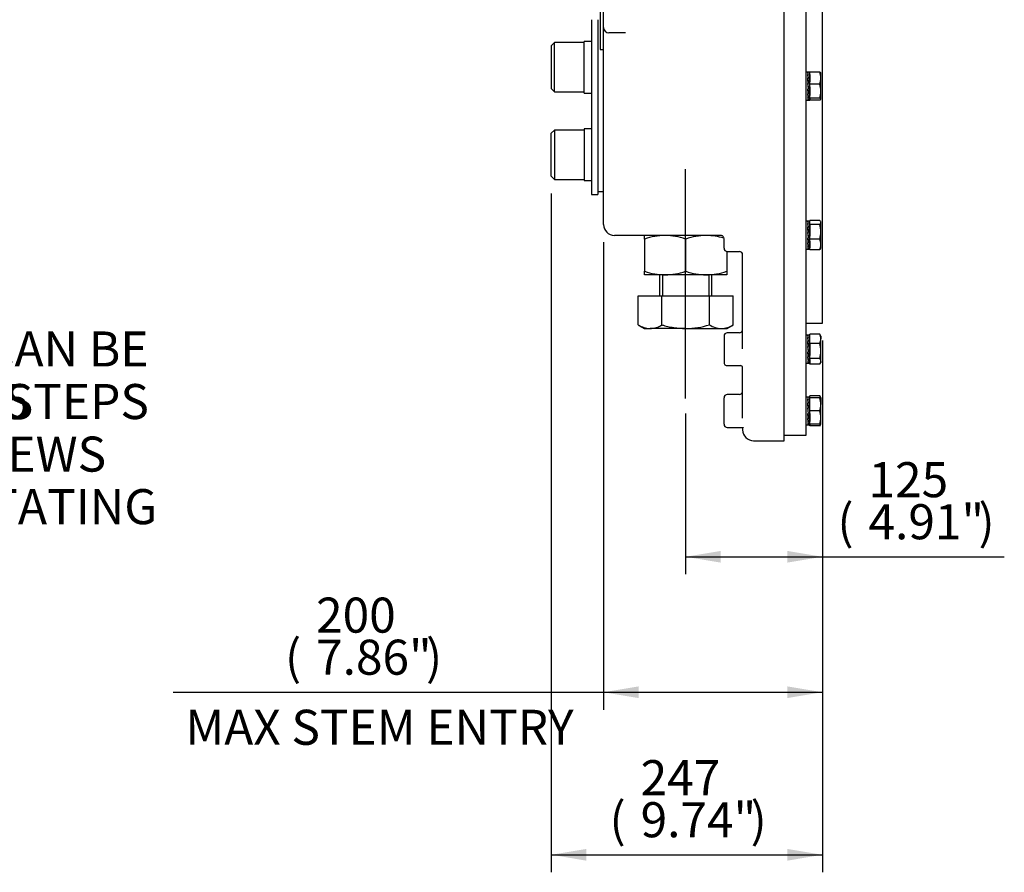
# Model space of a CAD drawing. Units: inches. Extents: x 0.3 to 11.4, y 0.3 to 7.9.
# Drawn here: x 4.6 to 6.8, y 3.4 to 5.3 of the extents above; entities that cross this region are included whole.
import ezdxf
from ezdxf.enums import TextEntityAlignment as Align
from ezdxf.lldxf.tags import DXFTag

# ---------------------------------------------------------------- set-up
doc = ezdxf.new("R2010")
doc.units = ezdxf.units.IN
doc.header["$MEASUREMENT"] = 0
for name, color, linetype in [('Default', 7, 'Continuous'), ('HSM16X40ZP-P', 7, 'Continuous'), ('HSM48X150ZP', 7, 'Continuous'), ('IW11A257-PUB', 7, 'Continuous'), ('IW11A258', 7, 'Continuous'), ('IW11A279', 7, 'Continuous'), ('IW11D06-3', 7, 'Continuous'), ('IW11G05-Z', 7, 'Continuous'), ('NL16', 7, 'Continuous'), ('NL30', 7, 'Continuous'), ('NM48ZP', 7, 'Continuous')]:
    doc.layers.add(name, color=color, linetype=linetype)
doc.styles.add('SEACAD_Arial', font='arial.ttf')
tags = doc.linetypes.add('CENTER2', pattern=[1.125, 0.75, -0.125, 0.125, -0.125]).pattern_tags.tags
tags[10:11] = [DXFTag(74, 4), DXFTag(75, 0), DXFTag(340, '0'), DXFTag(46, 0.0), DXFTag(50, 0.0), DXFTag(44, 0.0), DXFTag(45, 0.0)]
tags[8:9] = [DXFTag(74, 4), DXFTag(75, 0), DXFTag(340, '0'), DXFTag(46, 0.0), DXFTag(50, 0.0), DXFTag(44, 0.0), DXFTag(45, 0.0)]
tags[6:7] = [DXFTag(74, 4), DXFTag(75, 0), DXFTag(340, '0'), DXFTag(46, 0.0), DXFTag(50, 0.0), DXFTag(44, 0.0), DXFTag(45, 0.0)]
tags[4:5] = [DXFTag(74, 4), DXFTag(75, 0), DXFTag(340, '0'), DXFTag(46, 0.0), DXFTag(50, 0.0), DXFTag(44, 0.0), DXFTag(45, 0.0)]
doc.dimstyles.new('BSI', dxfattribs={"dimtxt": 0.07874, "dimasz": 0.07874, "dimexe": 0.03937, "dimexo": 0.03937, "dimgap": 0.03937, "dimtad": 1, "dimdec": 0, "dimlfac": 406.4, "dimzin": 0, "dimdsep": 46, "dimtxsty": 'SEACAD_Arial', "dimblk1": '_SE_FILLED', "dimblk2": '_SE_FILLED', "dimsah": 1, "dimcen": 0.03937, "dimadec": 0, "dimazin": 0, "dimtfac": 1, "dimtdec": 0, "dimtofl": 0, "dimtmove": 0, "dimatfit": 3, "dimfxl": 0, "dimtolj": 1, "dimtzin": 0, "dimarcsym": 0})

# ---------------------------------------------------------------- blocks, each defined once
blk = doc.blocks.new('SEANNOT_GROUP19')
at = {"layer": 'Default', "color": 7, "linetype": 'Continuous', "style": 'SEACAD_Arial'}
for s, p in [('KEYWAY POSITION CAN BE', (3.5996, 4.628)), ('MOVED THROUGH 45', (3.5996, 4.5099)), (' STEPS', (4.5731, 4.5099)), ('BY REMOVING 8 SCREWS', (3.5996, 4.3918)), ('INDICATED AND ROTATING', (3.5996, 4.2737))]:
    blk.add_text(s, height=0.07874, dxfattribs=at).set_placement(p, align=Align.TOP_LEFT)
blk = doc.blocks.new('SEANNOT_GROUP20')
at = {"layer": 'Default', "color": 7, "linetype": 'CENTER2'}
blk.add_line((6.126, 4.477), (6.126, 4.9929), dxfattribs=at)
blk = doc.blocks.new('SE1')
at = {"layer": 'HSM16X40ZP-P', "color": 7, "linetype": 'Continuous'}
for p, q in [((6.4051, 5.1836), (6.4051, 5.2107)), ((6.427, 5.2107), (6.4051, 5.2107)), ((6.4297, 5.2087), (6.4295, 5.209)), ((6.4297, 5.1972), (6.4297, 5.2087)), ((6.4297, 5.1679), (6.4297, 5.1972)), ((6.4051, 5.1521), (6.4051, 5.1836)), ((6.427, 5.1836), (6.4051, 5.1836)), ((6.4051, 5.1477), (6.4051, 5.1521)), ((6.427, 5.1521), (6.4051, 5.1521)), ((6.4297, 5.1499), (6.4297, 5.1679)), ((6.427, 5.1477), (6.4051, 5.1477)), ((6.4295, 5.1493), (6.4297, 5.1497)), ((6.4297, 5.1499), (6.4297, 5.1497)), ((6.4051, 4.8685), (6.4051, 4.8773)), ((6.427, 4.8773), (6.4051, 4.8773)), ((6.4051, 4.8355), (6.4051, 4.8685)), ((6.427, 4.8685), (6.4051, 4.8685)), ((6.4297, 4.8739), (6.4291, 4.8749)), ((6.4297, 4.8729), (6.4297, 4.8739)), ((6.4297, 4.852), (6.4297, 4.8729)), ((6.4297, 4.8235), (6.4297, 4.852)), ((6.4051, 4.8114), (6.4051, 4.8355)), ((6.427, 4.8355), (6.4051, 4.8355)), ((6.4297, 4.8148), (6.4297, 4.8235)), ((6.427, 4.8114), (6.4051, 4.8114)), ((6.4291, 4.8137), (6.4297, 4.8148)), ((6.4051, 4.6011), (6.4051, 4.6219)), ((6.427, 4.6219), (6.4051, 4.6219)), ((6.4051, 4.5673), (6.4051, 4.6011)), ((6.427, 4.6011), (6.4051, 4.6011)), ((6.4297, 4.6176), (6.4283, 4.62)), ((6.4297, 4.6176), (6.4297, 4.6115)), ((6.4297, 4.5842), (6.4297, 4.6115)), ((6.4297, 4.5608), (6.4297, 4.5842)), ((6.4051, 4.5543), (6.4051, 4.5673)), ((6.427, 4.5673), (6.4051, 4.5673)), ((6.4283, 4.5561), (6.4297, 4.5585)), ((6.4297, 4.5608), (6.4297, 4.5585)), ((6.427, 4.5543), (6.4051, 4.5543)), ((6.4051, 4.4806), (6.4051, 4.4832)), ((6.427, 4.4832), (6.4051, 4.4832)), ((6.4051, 4.4494), (6.4051, 4.4789)), ((6.427, 4.4789), (6.4051, 4.4789)), ((6.427, 4.4789), (6.4297, 4.4789)), ((6.4297, 4.4789), (6.4283, 4.4813)), ((6.4297, 4.4789), (6.4297, 4.4641)), ((6.4051, 4.4198), (6.4051, 4.4494)), ((6.427, 4.4494), (6.4051, 4.4494)), ((6.4297, 4.4346), (6.4297, 4.4641)), ((6.4297, 4.4198), (6.4297, 4.4346)), ((6.427, 4.4198), (6.4051, 4.4198)), ((6.4051, 4.4156), (6.4051, 4.4181)), ((6.427, 4.4156), (6.4051, 4.4156)), ((6.4297, 4.4198), (6.427, 4.4198)), ((6.4283, 4.4174), (6.4297, 4.4198))]:
    blk.add_line(p, q, dxfattribs=at)
for centre, radius, start, end in [((6.3911, 5.1967), 0.0386, 0.7476, 21.3204), ((6.3905, 5.1978), 0.0392, 338.8382, 359.0939), ((6.3767, 5.1671), 0.053, 0.843, 18.1686), ((6.3781, 5.1684), 0.0515, 341.583, 359.4054), ((6.3736, 4.8514), 0.0561, 0.5552, 17.643), ((6.3728, 4.8527), 0.0569, 342.4758, 359.3261), ((6.3975, 4.8227), 0.0321, 1.2753, 23.4061), ((6.3986, 4.824), 0.0311, 336.2222, 359.0964), ((6.4061, 4.611), 0.0236, 1.1632, 27.3536), ((6.4184, 4.6146), 0.0113, 28.7102, 40.1588), ((6.4056, 4.6121), 0.0241, 332.8888, 358.5944), ((6.3707, 4.5837), 0.059, 0.5348, 17.2026), ((6.3699, 4.5849), 0.0598, 342.9119, 359.3508), ((6.4184, 4.56), 0.0113, 3.8635, 40.1588), ((6.419, 4.5613), 0.0107, 318.7763, 357.2014), ((6.419, 4.4761), 0.0107, 15.0087, 41.2237), ((6.3841, 4.4636), 0.0456, 0.6528, 19.6034), ((6.3835, 4.4648), 0.0462, 340.5356, 359.2083), ((6.3841, 4.4341), 0.0456, 0.6528, 19.6034), ((6.3835, 4.4352), 0.0462, 340.5356, 359.2083), ((6.4056, 4.4265), 0.0241, 332.8888, 343.8275), ((6.4184, 4.4228), 0.0113, 319.8412, 331.289)]:
    blk.add_arc(centre, radius, start, end, dxfattribs=at)
for points, knots in [([(6.427, 5.2107), (6.4278, 5.2103), (6.4285, 5.21), (6.4292, 5.2094), (6.4294, 5.2092), (6.4295, 5.209)], [0, 0, 0, 0, 0.5, 0.5, 0.7750048, 0.7750048, 0.7750048, 0.7750048]), ([(6.4297, 5.1499), (6.4297, 5.1501), (6.4296, 5.1503), (6.4294, 5.1507), (6.4292, 5.1509), (6.4285, 5.1514), (6.4278, 5.1518), (6.427, 5.1521)], [0, 0, 0, 0, 0.25, 0.25, 0.5, 0.5, 1, 1, 1, 1]), ([(6.427, 5.1477), (6.4278, 5.1481), (6.4285, 5.1484), (6.4294, 5.1492), (6.4297, 5.1495), (6.4297, 5.1499)], [0, 0, 0, 0, 0.5, 0.5, 1, 1, 1, 1]), ([(6.4297, 4.8729), (6.4297, 4.8732), (6.4296, 4.8736), (6.4294, 4.8744), (6.4292, 4.8747), (6.4285, 4.8758), (6.4278, 4.8766), (6.427, 4.8773)], [0, 0, 0, 0, 0.25, 0.25, 0.5, 0.5, 1, 1, 1, 1]), ([(6.427, 4.8685), (6.4278, 4.8692), (6.4285, 4.8699), (6.4294, 4.8714), (6.4297, 4.8721), (6.4297, 4.8729)], [0, 0, 0, 0, 0.5, 0.5, 1, 1, 1, 1]), ([(6.4291, 4.8138), (6.429, 4.8137), (6.429, 4.8137), (6.4285, 4.8129), (6.4278, 4.8121), (6.427, 4.8114)], [0.4591661, 0.4591661, 0.4591661, 0.4591661, 0.5, 0.5, 1, 1, 1, 1])]:
    blk.add_open_spline(points, degree=3, knots=knots, dxfattribs=at)
at = {"layer": 'HSM48X150ZP', "color": 7, "linetype": 'Continuous'}
for p, q in [((6.067, 4.7551), (6.067, 4.7083)), ((6.0737, 4.7551), (6.0737, 4.7083)), ((6.1783, 4.7551), (6.1783, 4.7083)), ((6.1851, 4.7083), (6.1851, 4.7551)), ((6.0195, 4.7083), (6.0728, 4.7083)), ((6.0195, 4.6428), (6.0195, 4.7083)), ((6.0728, 4.7083), (6.1793, 4.7083)), ((6.0728, 4.6428), (6.0728, 4.7083)), ((6.1793, 4.7083), (6.2326, 4.7083)), ((6.1793, 4.6428), (6.1793, 4.7083)), ((6.2326, 4.6428), (6.2326, 4.7083)), ((6.0195, 4.6428), (6.0338, 4.6345)), ((6.2183, 4.6345), (6.2326, 4.6428)), ((6.0338, 4.6345), (6.0461, 4.6345)), ((6.126, 4.6345), (6.0461, 4.6345)), ((6.126, 4.6345), (6.2059, 4.6345)), ((6.2059, 4.6345), (6.2183, 4.6345))]:
    blk.add_line(p, q, dxfattribs=at)
for centre, radius, start, end in [((6.048, 4.6877), 0.0532, 237.6204, 267.9954), ((6.0446, 4.6865), 0.052, 271.6546, 302.7297), ((6.2078, 4.6877), 0.0532, 237.6204, 267.9954), ((6.2044, 4.6865), 0.052, 271.6546, 302.7297)]:
    blk.add_arc(centre, radius, start, end, dxfattribs=at)
for points in [[(6.0728, 4.6428), (6.0749, 4.6421), (6.0771, 4.6415), (6.0815, 4.6404), (6.0837, 4.6398), (6.0903, 4.6383), (6.0947, 4.6374), (6.1081, 4.6353), (6.117, 4.6345), (6.126, 4.6345)], [(6.126, 4.6345), (6.1283, 4.6345), (6.1306, 4.6346), (6.1351, 4.6348), (6.1374, 4.6349), (6.1442, 4.6355), (6.1486, 4.636), (6.162, 4.6382), (6.1707, 4.6403), (6.1793, 4.6428)]]:
    blk.add_open_spline(points, degree=3, knots=[0, 0, 0, 0, 0.125, 0.125, 0.25, 0.25, 0.5, 0.5, 1, 1, 1, 1], dxfattribs=at)
at = {"layer": 'IW11A257-PUB', "color": 7, "linetype": 'Continuous'}
blk.add_line((5.9291, 4.9421), (5.9415, 4.9421), dxfattribs=at)
at = {"layer": 'IW11A258', "color": 7, "linetype": 'Continuous'}
for p, q in [((5.9144, 5.3284), (5.9144, 4.9359)), ((5.9291, 5.3284), (5.9291, 4.9359)), ((5.9144, 4.9359), (5.9291, 4.9359))]:
    blk.add_line(p, q, dxfattribs=at)
at = {"layer": 'IW11A279', "color": 7, "linetype": 'Continuous'}
for p, q in [((5.8317, 5.2769), (5.8243, 5.2695)), ((5.8243, 5.2695), (5.8243, 5.1735)), ((5.8317, 5.1662), (5.8317, 5.2769)), ((5.8981, 5.2769), (5.8317, 5.2769)), ((5.8243, 5.1735), (5.8317, 5.1662)), ((5.8317, 5.1662), (5.8981, 5.1662)), ((5.8317, 5.0805), (5.8243, 5.0731)), ((5.8243, 4.9771), (5.8243, 5.0731)), ((5.8317, 5.0805), (5.8317, 4.9697)), ((5.8981, 5.0805), (5.8317, 5.0805)), ((5.8243, 4.9771), (5.8317, 4.9697)), ((5.8317, 4.9697), (5.8981, 4.9697))]:
    blk.add_line(p, q, dxfattribs=at)
at = {"layer": 'IW11D06-3', "color": 7, "linetype": 'Continuous'}
for p, q in [((6.433, 4.6468), (6.433, 6.074)), ((6.3967, 4.3946), (6.3967, 6.0343)), ((6.3967, 4.6468), (6.433, 4.6468)), ((6.3475, 4.3946), (6.3967, 4.3946))]:
    blk.add_line(p, q, dxfattribs=at)
at = {"layer": 'IW11G05-Z', "color": 7, "linetype": 'Continuous'}
for p, q in [((6.3475, 4.3823), (6.3475, 5.9938)), ((5.9341, 5.4592), (5.9341, 5.2617)), ((5.9415, 5.3112), (5.9415, 5.4096)), ((5.9415, 5.2866), (5.9415, 5.3112)), ((5.9415, 4.8683), (5.9415, 5.2866)), ((5.9908, 5.2989), (5.9538, 5.2989)), ((5.9341, 5.2617), (5.9415, 5.2617)), ((6.0801, 4.8437), (5.9661, 4.8437)), ((6.2048, 4.8437), (6.0801, 4.8437)), ((6.2117, 4.8387), (6.2111, 4.8401)), ((6.2122, 4.8148), (6.2122, 4.8363)), ((6.2195, 4.8074), (6.2467, 4.8074)), ((6.254, 4.5889), (6.254, 4.8001)), ((6.2466, 4.625), (6.2195, 4.625)), ((6.2122, 4.6176), (6.2122, 4.5585)), ((6.2195, 4.5512), (6.2492, 4.5512)), ((6.254, 4.4332), (6.254, 4.5475)), ((6.2122, 4.4198), (6.2122, 4.4789)), ((6.2466, 4.4863), (6.2195, 4.4863)), ((6.2195, 4.4124), (6.2527, 4.4124)), ((6.2527, 4.4124), (6.2528, 4.4124)), ((6.254, 4.412), (6.254, 4.4069)), ((6.2786, 4.3823), (6.3475, 4.3823))]:
    blk.add_line(p, q, dxfattribs=at)
for centre, radius, start, end in [((5.9538, 5.3112), 0.0123, 180, 270), ((5.9661, 4.8683), 0.0246, 180, 270), ((6.2048, 4.8363), 0.00738, 31.2636, 90), ((6.2048, 4.8363), 0.00738, 0, 19.2374), ((6.2195, 4.8148), 0.00738, 180, 270), ((6.2195, 4.6176), 0.00738, 90, 180), ((6.2466, 4.6324), 0.00738, 270, 0), ((6.2195, 4.5585), 0.00738, 180, 270), ((6.2493, 4.5463), 0.00482, 13.788, 91.387), ((6.2466, 4.4937), 0.00738, 270, 0), ((6.2195, 4.4789), 0.00738, 90, 180), ((6.2195, 4.4198), 0.00738, 180, 270), ((6.2786, 4.4069), 0.0246, 180, 270)]:
    blk.add_arc(centre, radius, start, end, dxfattribs=at)
blk.add_ellipse((6.2466, 4.8001), major_axis=(-0.00738, 0), ratio=0.999804, start_param=3.141593, end_param=4.712389, dxfattribs=at)
blk.add_open_spline([(6.2527, 4.4124), (6.2527, 4.4124), (6.2532, 4.4125), (6.2542, 4.4123), (6.2552, 4.412), (6.2558, 4.4116), (6.256, 4.4115), (6.2561, 4.4114), (6.2561, 4.4114)], degree=3, knots=[0, 0, 0, 0, 0.0007616, 0.0608635, 0.1193531, 0.1797683, 0.2526182, 0.2990063, 0.2990063, 0.2990063, 0.2990063], dxfattribs=at)
at = {"layer": 'NL16', "color": 7, "linetype": 'Continuous'}
for p, q in [((6.4007, 5.2104), (6.3967, 5.2104)), ((6.4009, 5.2099), (6.4002, 5.2099)), ((6.4009, 5.2054), (6.4002, 5.2054)), ((6.4009, 5.1968), (6.4002, 5.1968)), ((6.4002, 5.1958), (6.4005, 5.1958)), ((6.4005, 5.2098), (6.4016, 5.2098)), ((6.4005, 5.2052), (6.4016, 5.2052)), ((6.4005, 5.2036), (6.4014, 5.1966)), ((6.4005, 5.1966), (6.4016, 5.1966)), ((6.4005, 5.1966), (6.4005, 5.1955)), ((6.4009, 5.2099), (6.4009, 5.2099)), ((6.4012, 5.2099), (6.4009, 5.2099)), ((6.4009, 5.2054), (6.4009, 5.2054)), ((6.4012, 5.2054), (6.4009, 5.2054)), ((6.4009, 5.2054), (6.4009, 5.2052)), ((6.4009, 5.1968), (6.4009, 5.1968)), ((6.4012, 5.1968), (6.4009, 5.1968)), ((6.4009, 5.1968), (6.4009, 5.1966)), ((6.4051, 5.2104), (6.401, 5.2104)), ((6.4012, 5.2099), (6.4012, 5.2098)), ((6.4012, 5.2054), (6.4012, 5.2052)), ((6.4012, 5.1968), (6.4012, 5.1966)), ((6.4051, 5.2053), (6.4051, 5.189)), ((6.4002, 5.1856), (6.4012, 5.1734)), ((6.4009, 5.1856), (6.4002, 5.1856)), ((6.4009, 5.1734), (6.4002, 5.1734)), ((6.4012, 5.1632), (6.4002, 5.1734)), ((6.4005, 5.1955), (6.4015, 5.1853)), ((6.4005, 5.1853), (6.4016, 5.1853)), ((6.4016, 5.1731), (6.4005, 5.1853)), ((6.4005, 5.1731), (6.4005, 5.1734)), ((6.4009, 5.1856), (6.4009, 5.1856)), ((6.4012, 5.1856), (6.4009, 5.1856)), ((6.4009, 5.1856), (6.4009, 5.1853)), ((6.4009, 5.1734), (6.4009, 5.1734)), ((6.4012, 5.1734), (6.4009, 5.1734)), ((6.4012, 5.1856), (6.4012, 5.1853)), ((6.4051, 5.1773), (6.4051, 5.1584)), ((6.4009, 5.1621), (6.4002, 5.1621)), ((6.4009, 5.1534), (6.4002, 5.1534)), ((6.4012, 5.1551), (6.4003, 5.1621)), ((6.4005, 5.1731), (6.4016, 5.1731)), ((6.4005, 5.1618), (6.4005, 5.1621)), ((6.4005, 5.1618), (6.4016, 5.1618)), ((6.4005, 5.1532), (6.4005, 5.1534)), ((6.4005, 5.1532), (6.4016, 5.1532)), ((6.4009, 5.1621), (6.4009, 5.1621)), ((6.4012, 5.1621), (6.4009, 5.1621)), ((6.4009, 5.1534), (6.4009, 5.1534)), ((6.4012, 5.1534), (6.4009, 5.1534)), ((6.4012, 5.1621), (6.4012, 5.1632)), ((6.4015, 5.1629), (6.4012, 5.1629)), ((6.3967, 5.1479), (6.4007, 5.1479)), ((6.4009, 5.1486), (6.4002, 5.1486)), ((6.4005, 5.1485), (6.4005, 5.1486)), ((6.4005, 5.1485), (6.4016, 5.1485)), ((6.4009, 5.1486), (6.4009, 5.1486)), ((6.4012, 5.1486), (6.4009, 5.1486)), ((6.401, 5.1479), (6.4051, 5.1479)), ((6.4051, 5.1513), (6.4051, 5.1479)), ((6.4007, 4.8756), (6.3967, 4.8756)), ((6.4009, 4.8751), (6.4002, 4.8751)), ((6.4009, 4.8705), (6.4002, 4.8705)), ((6.4005, 4.875), (6.4016, 4.875)), ((6.4005, 4.8703), (6.4016, 4.8703)), ((6.4005, 4.8687), (6.4014, 4.8617)), ((6.4009, 4.8751), (6.4009, 4.8751)), ((6.4012, 4.8751), (6.4009, 4.8751)), ((6.4009, 4.8751), (6.4009, 4.875)), ((6.4009, 4.8705), (6.4009, 4.8705)), ((6.4012, 4.8705), (6.4009, 4.8705)), ((6.4009, 4.8705), (6.4009, 4.8703)), ((6.4051, 4.8756), (6.401, 4.8756)), ((6.4012, 4.8751), (6.4012, 4.875)), ((6.4012, 4.8705), (6.4012, 4.8703)), ((6.4051, 4.8702), (6.4051, 4.8756)), ((6.4051, 4.8664), (6.4051, 4.8421)), ((6.4009, 4.862), (6.4002, 4.862)), ((6.4002, 4.8609), (6.4005, 4.8609)), ((6.4002, 4.8508), (6.4012, 4.8386)), ((6.4009, 4.8508), (6.4002, 4.8508)), ((6.4005, 4.8617), (6.4016, 4.8617)), ((6.4005, 4.8617), (6.4005, 4.8606)), ((6.4005, 4.8606), (6.4015, 4.8504)), ((6.4005, 4.8504), (6.4016, 4.8504)), ((6.4016, 4.8382), (6.4005, 4.8504)), ((6.4009, 4.862), (6.4009, 4.862)), ((6.4012, 4.862), (6.4009, 4.862)), ((6.4009, 4.862), (6.4009, 4.8617)), ((6.4009, 4.8508), (6.4009, 4.8508)), ((6.4012, 4.8508), (6.4009, 4.8508)), ((6.4009, 4.8508), (6.4009, 4.8504)), ((6.4012, 4.862), (6.4012, 4.8617)), ((6.4012, 4.8508), (6.4012, 4.8504)), ((6.4009, 4.8386), (6.4002, 4.8386)), ((6.4012, 4.8284), (6.4002, 4.8386)), ((6.4009, 4.8273), (6.4002, 4.8273)), ((6.4012, 4.8202), (6.4003, 4.8273)), ((6.4005, 4.8382), (6.4005, 4.8386)), ((6.4005, 4.8382), (6.4016, 4.8382)), ((6.4005, 4.827), (6.4005, 4.8273)), ((6.4005, 4.827), (6.4016, 4.827)), ((6.4009, 4.8386), (6.4009, 4.8386)), ((6.4012, 4.8386), (6.4009, 4.8386)), ((6.4009, 4.8273), (6.4009, 4.8273)), ((6.4012, 4.8273), (6.4009, 4.8273)), ((6.4012, 4.8273), (6.4012, 4.8284)), ((6.4015, 4.8281), (6.4012, 4.8281)), ((6.4051, 4.8307), (6.4051, 4.8162)), ((6.3967, 4.8131), (6.4007, 4.8131)), ((6.4009, 4.8186), (6.4002, 4.8186)), ((6.4009, 4.8138), (6.4002, 4.8138)), ((6.4005, 4.8184), (6.4005, 4.8186)), ((6.4005, 4.8184), (6.4016, 4.8184)), ((6.4005, 4.8137), (6.4005, 4.8138)), ((6.4005, 4.8137), (6.4016, 4.8137)), ((6.4009, 4.8186), (6.4009, 4.8186)), ((6.4012, 4.8186), (6.4009, 4.8186)), ((6.4009, 4.8138), (6.4009, 4.8138)), ((6.4012, 4.8138), (6.4009, 4.8138)), ((6.401, 4.8131), (6.4051, 4.8131)), ((6.4007, 4.6193), (6.3967, 4.6193)), ((6.4009, 4.6188), (6.4002, 4.6188)), ((6.4009, 4.6142), (6.4002, 4.6142)), ((6.4009, 4.6057), (6.4002, 4.6057)), ((6.4002, 4.6046), (6.4005, 4.6046)), ((6.4005, 4.6187), (6.4016, 4.6187)), ((6.4005, 4.614), (6.4016, 4.614)), ((6.4005, 4.6124), (6.4014, 4.6054)), ((6.4005, 4.6054), (6.4016, 4.6054)), ((6.4005, 4.6054), (6.4005, 4.6043)), ((6.4005, 4.6043), (6.4015, 4.5942)), ((6.4009, 4.6188), (6.4009, 4.6188)), ((6.4012, 4.6188), (6.4009, 4.6188)), ((6.4009, 4.6188), (6.4009, 4.6187)), ((6.4009, 4.6142), (6.4009, 4.6142)), ((6.4012, 4.6142), (6.4009, 4.6142)), ((6.4009, 4.6142), (6.4009, 4.614)), ((6.4009, 4.6057), (6.4009, 4.6057)), ((6.4012, 4.6057), (6.4009, 4.6057)), ((6.4009, 4.6057), (6.4009, 4.6054)), ((6.4051, 4.6193), (6.401, 4.6193)), ((6.4012, 4.6188), (6.4012, 4.6187)), ((6.4012, 4.6142), (6.4012, 4.614)), ((6.4012, 4.6057), (6.4012, 4.6054)), ((6.4051, 4.6053), (6.4051, 4.6177)), ((6.4051, 4.6), (6.4051, 4.5741)), ((6.4002, 4.5945), (6.4012, 4.5823)), ((6.4009, 4.5945), (6.4002, 4.5945)), ((6.4009, 4.5823), (6.4002, 4.5823)), ((6.4012, 4.5721), (6.4002, 4.5823)), ((6.4005, 4.5942), (6.4016, 4.5942)), ((6.4016, 4.582), (6.4005, 4.5942)), ((6.4005, 4.582), (6.4005, 4.5823)), ((6.4005, 4.582), (6.4016, 4.582)), ((6.4009, 4.5945), (6.4009, 4.5945)), ((6.4012, 4.5945), (6.4009, 4.5945)), ((6.4009, 4.5945), (6.4009, 4.5942)), ((6.4009, 4.5823), (6.4009, 4.5823)), ((6.4012, 4.5823), (6.4009, 4.5823)), ((6.4012, 4.5945), (6.4012, 4.5942)), ((6.3967, 4.5568), (6.4007, 4.5568)), ((6.4009, 4.571), (6.4002, 4.571)), ((6.4009, 4.5623), (6.4002, 4.5623)), ((6.4009, 4.5575), (6.4002, 4.5575)), ((6.4012, 4.5639), (6.4003, 4.571)), ((6.4005, 4.5707), (6.4005, 4.571)), ((6.4005, 4.5707), (6.4016, 4.5707)), ((6.4005, 4.5621), (6.4005, 4.5623)), ((6.4005, 4.5621), (6.4016, 4.5621)), ((6.4005, 4.5574), (6.4005, 4.5575)), ((6.4005, 4.5574), (6.4016, 4.5574)), ((6.4009, 4.571), (6.4009, 4.571)), ((6.4012, 4.571), (6.4009, 4.571)), ((6.4009, 4.5623), (6.4009, 4.5623)), ((6.4012, 4.5623), (6.4009, 4.5623)), ((6.4009, 4.5575), (6.4009, 4.5575)), ((6.4012, 4.5575), (6.4009, 4.5575)), ((6.401, 4.5568), (6.4051, 4.5568)), ((6.4012, 4.571), (6.4012, 4.5721)), ((6.4015, 4.5718), (6.4012, 4.5718)), ((6.4051, 4.5647), (6.4051, 4.5568)), ((6.4007, 4.4806), (6.3967, 4.4806)), ((6.4009, 4.4801), (6.4002, 4.4801)), ((6.4009, 4.4755), (6.4002, 4.4755)), ((6.4009, 4.467), (6.4002, 4.467)), ((6.4002, 4.4659), (6.4005, 4.4659)), ((6.4005, 4.48), (6.4016, 4.48)), ((6.4005, 4.4754), (6.4016, 4.4754)), ((6.4005, 4.4737), (6.4014, 4.4667)), ((6.4005, 4.4667), (6.4016, 4.4667)), ((6.4005, 4.4667), (6.4005, 4.4656)), ((6.4009, 4.4801), (6.4009, 4.4801)), ((6.4012, 4.4801), (6.4009, 4.4801)), ((6.4009, 4.4801), (6.4009, 4.48)), ((6.4009, 4.4755), (6.4009, 4.4755)), ((6.4012, 4.4755), (6.4009, 4.4755)), ((6.4009, 4.4755), (6.4009, 4.4754)), ((6.4009, 4.467), (6.4009, 4.467)), ((6.4012, 4.467), (6.4009, 4.467)), ((6.4009, 4.467), (6.4009, 4.4667)), ((6.4051, 4.4806), (6.401, 4.4806)), ((6.4012, 4.4801), (6.4012, 4.48)), ((6.4012, 4.4755), (6.4012, 4.4754)), ((6.4012, 4.467), (6.4012, 4.4667)), ((6.4051, 4.4789), (6.4051, 4.4806)), ((6.4051, 4.4553), (6.4051, 4.473)), ((6.4002, 4.4558), (6.4007, 4.4494)), ((6.4009, 4.4558), (6.4002, 4.4558)), ((6.4005, 4.4656), (6.4015, 4.4555)), ((6.4005, 4.4555), (6.4016, 4.4555)), ((6.401, 4.4494), (6.4005, 4.4555)), ((6.4007, 4.4494), (6.4012, 4.4436)), ((6.4009, 4.4558), (6.4009, 4.4558)), ((6.4012, 4.4558), (6.4009, 4.4558)), ((6.4009, 4.4558), (6.4009, 4.4555)), ((6.4016, 4.4433), (6.401, 4.4494)), ((6.4012, 4.4558), (6.4012, 4.4555)), ((6.4009, 4.4436), (6.4002, 4.4436)), ((6.4012, 4.4334), (6.4002, 4.4436)), ((6.4009, 4.4323), (6.4002, 4.4323)), ((6.4009, 4.4236), (6.4002, 4.4236)), ((6.4012, 4.4252), (6.4003, 4.4323)), ((6.4005, 4.4433), (6.4005, 4.4436)), ((6.4005, 4.4433), (6.4016, 4.4433)), ((6.4005, 4.432), (6.4005, 4.4323)), ((6.4005, 4.432), (6.4016, 4.432)), ((6.4005, 4.4234), (6.4005, 4.4236)), ((6.4005, 4.4234), (6.4016, 4.4234)), ((6.4009, 4.4436), (6.4009, 4.4436)), ((6.4012, 4.4436), (6.4009, 4.4436)), ((6.4009, 4.4323), (6.4009, 4.4323)), ((6.4012, 4.4323), (6.4009, 4.4323)), ((6.4009, 4.4236), (6.4009, 4.4236)), ((6.4012, 4.4236), (6.4009, 4.4236)), ((6.4015, 4.4437), (6.4012, 4.4437)), ((6.4012, 4.4323), (6.4012, 4.4334)), ((6.4015, 4.4331), (6.4012, 4.4331)), ((6.4051, 4.4435), (6.4051, 4.4257)), ((6.3967, 4.4181), (6.4007, 4.4181)), ((6.4009, 4.4188), (6.4002, 4.4188)), ((6.4005, 4.4187), (6.4005, 4.4188)), ((6.4005, 4.4187), (6.4016, 4.4187)), ((6.4009, 4.4188), (6.4009, 4.4188)), ((6.4012, 4.4188), (6.4009, 4.4188)), ((6.401, 4.4181), (6.4051, 4.4181)), ((6.4051, 4.4198), (6.4051, 4.4181))]:
    blk.add_line(p, q, dxfattribs=at)
for centre, radius, start, end in [((6.3908, 5.206), 0.0101, 11.5269, 22.4188), ((6.2278, 5.1795), 0.1743, 5.7173, 8.5421), ((5.6751, 5.1222), 0.7289, 4.9912, 5.8765), ((6.3909, 5.206), 0.0104, 11.5593, 21.8327), ((6.224, 5.179), 0.1785, 5.6585, 8.448), ((5.6682, 5.1215), 0.7361, 4.9692, 5.85), ((6.3607, 5.1992), 0.041, 8.6569, 12.4936), ((6.3602, 5.199), 0.0418, 8.4511, 12.4782), ((7.1434, 5.2378), 0.746, 184.9492, 185.822), ((6.5836, 5.1801), 0.1843, 185.6137, 188.3431), ((6.4236, 5.1561), 0.0236, 186.5838, 198.5359), ((7.1366, 5.2371), 0.7389, 184.9709, 185.8483), ((6.5797, 5.1796), 0.1801, 185.6712, 188.4353), ((6.4227, 5.1558), 0.0223, 186.7183, 199.0369), ((6.3807, 4.8681), 0.0206, 6.7178, 19.7052), ((6.2717, 4.8507), 0.13, 6.9558, 8.7677), ((6.3799, 4.8678), 0.0218, 6.5806, 19.1745), ((6.2709, 4.8506), 0.1311, 6.9573, 8.6722), ((6.1686, 4.8379), 0.2339, 5.9093, 7.0074), ((6.167, 4.8377), 0.2359, 5.8475, 7.0052), ((5.6751, 4.7874), 0.7289, 4.9912, 5.8765), ((5.6682, 4.7867), 0.7361, 4.9692, 5.85), ((7.1434, 4.9029), 0.746, 184.9492, 185.822), ((6.5836, 4.8453), 0.1843, 185.6137, 188.3431), ((7.1366, 4.9023), 0.7389, 184.9709, 185.8483), ((6.5797, 4.8448), 0.1801, 185.6712, 188.4353), ((6.4236, 4.8213), 0.0236, 186.5838, 198.5359), ((6.4227, 4.821), 0.0223, 186.7183, 199.0369), ((6.3807, 4.6118), 0.0206, 6.7178, 19.7052), ((6.2278, 4.5883), 0.1743, 5.7173, 8.5421), ((5.7601, 4.5395), 0.6434, 5.3972, 5.9057), ((6.3799, 4.6115), 0.0218, 6.5806, 19.1745), ((6.224, 4.5878), 0.1785, 5.6585, 8.448), ((5.7581, 4.5393), 0.6458, 5.3974, 5.8791), ((5.5823, 4.5226), 0.822, 5.0166, 5.4036), ((5.5802, 4.5224), 0.8245, 4.9942, 5.4033), ((7.1434, 4.6467), 0.746, 184.9492, 185.822), ((7.1366, 4.646), 0.7389, 184.9709, 185.8483), ((6.5836, 4.589), 0.1843, 185.6137, 188.3431), ((6.4236, 4.565), 0.0236, 186.5838, 198.5359), ((6.5797, 4.5885), 0.1801, 185.6712, 188.4353), ((6.4227, 4.5647), 0.0223, 186.7183, 199.0369), ((6.3807, 4.4731), 0.0206, 6.7178, 19.7052), ((6.2278, 4.4496), 0.1743, 5.7173, 8.5421), ((5.6751, 4.3924), 0.7289, 4.9912, 5.8765), ((6.3799, 4.4729), 0.0218, 6.5806, 19.1745), ((6.224, 4.4491), 0.1785, 5.6585, 8.448), ((5.6682, 4.3917), 0.7361, 4.9692, 5.85), ((7.1434, 4.508), 0.746, 184.9492, 185.822), ((6.5836, 4.4503), 0.1843, 185.6137, 188.3431), ((6.4236, 4.4263), 0.0236, 186.5838, 198.5359), ((7.1366, 4.5073), 0.7389, 184.9709, 185.8483), ((6.5797, 4.4498), 0.1801, 185.6712, 188.4353), ((6.4227, 4.426), 0.0223, 186.7183, 199.0369)]:
    blk.add_arc(centre, radius, start, end, dxfattribs=at)
for points, knots in [([(6.4007, 5.2104), (6.4007, 5.2104), (6.4008, 5.2104), (6.4009, 5.2104), (6.401, 5.2103), (6.4011, 5.2101), (6.4012, 5.21), (6.4012, 5.2099)], [0.5279214, 0.5279214, 0.5279214, 0.5279214, 0.5294145, 0.6470657, 0.7647149, 0.8823603, 1, 1, 1, 1]), ([(6.4016, 5.2098), (6.4016, 5.2099), (6.4015, 5.21), (6.4014, 5.2102), (6.4013, 5.2103), (6.4012, 5.2104), (6.4011, 5.2104), (6.401, 5.2104)], [0, 0, 0, 0, 0.0589885, 0.17661, 0.2942366, 0.4118666, 0.5005106, 0.5005106, 0.5005106, 0.5005106]), ([(6.4002, 5.1486), (6.4002, 5.1486), (6.4003, 5.1484), (6.4004, 5.1482), (6.4005, 5.1481), (6.4006, 5.148), (6.4007, 5.1479), (6.4007, 5.1479)], [0, 0, 0, 0, 0.0588286, 0.1764685, 0.2941141, 0.4117634, 0.5279214, 0.5279214, 0.5279214, 0.5279214]), ([(6.401, 5.1479), (6.401, 5.1479), (6.401, 5.1479), (6.4009, 5.148), (6.4008, 5.1481), (6.4006, 5.1483), (6.4006, 5.1484), (6.4005, 5.1485)], [0.5005106, 0.5005106, 0.5005106, 0.5005106, 0.529498, 0.647129, 0.7647575, 0.8823818, 1, 1, 1, 1]), ([(6.4007, 4.8756), (6.4007, 4.8756), (6.4008, 4.8756), (6.4009, 4.8756), (6.401, 4.8755), (6.4011, 4.8753), (6.4012, 4.8751), (6.4012, 4.8751)], [0.5279214, 0.5279214, 0.5279214, 0.5279214, 0.5294145, 0.6470657, 0.7647149, 0.8823603, 1, 1, 1, 1]), ([(6.4016, 4.875), (6.4016, 4.875), (6.4015, 4.8752), (6.4014, 4.8754), (6.4013, 4.8755), (6.4012, 4.8756), (6.4011, 4.8756), (6.401, 4.8756)], [0, 0, 0, 0, 0.0589885, 0.17661, 0.2942366, 0.4118666, 0.5005106, 0.5005106, 0.5005106, 0.5005106]), ([(6.4002, 4.8138), (6.4002, 4.8137), (6.4003, 4.8136), (6.4004, 4.8134), (6.4005, 4.8132), (6.4006, 4.8131), (6.4007, 4.8131), (6.4007, 4.8131)], [0, 0, 0, 0, 0.0588286, 0.1764685, 0.2941141, 0.4117634, 0.5279214, 0.5279214, 0.5279214, 0.5279214]), ([(6.401, 4.8131), (6.401, 4.8131), (6.401, 4.8131), (6.4009, 4.8131), (6.4008, 4.8133), (6.4006, 4.8134), (6.4006, 4.8136), (6.4005, 4.8137)], [0.5005106, 0.5005106, 0.5005106, 0.5005106, 0.529498, 0.647129, 0.7647575, 0.8823818, 1, 1, 1, 1]), ([(6.4007, 4.6193), (6.4007, 4.6193), (6.4008, 4.6193), (6.4009, 4.6193), (6.401, 4.6192), (6.4011, 4.619), (6.4012, 4.6189), (6.4012, 4.6188)], [0.5279214, 0.5279214, 0.5279214, 0.5279214, 0.5294145, 0.6470657, 0.7647149, 0.8823603, 1, 1, 1, 1]), ([(6.4016, 4.6187), (6.4016, 4.6188), (6.4015, 4.6189), (6.4014, 4.6191), (6.4013, 4.6192), (6.4012, 4.6193), (6.4011, 4.6193), (6.401, 4.6193)], [0, 0, 0, 0, 0.0589885, 0.17661, 0.2942366, 0.4118666, 0.5005106, 0.5005106, 0.5005106, 0.5005106]), ([(6.4002, 4.5575), (6.4002, 4.5574), (6.4003, 4.5573), (6.4004, 4.5571), (6.4005, 4.5569), (6.4006, 4.5568), (6.4007, 4.5568), (6.4007, 4.5568)], [0, 0, 0, 0, 0.0588286, 0.1764685, 0.2941141, 0.4117634, 0.5279214, 0.5279214, 0.5279214, 0.5279214]), ([(6.401, 4.5568), (6.401, 4.5568), (6.401, 4.5568), (6.4009, 4.5569), (6.4008, 4.557), (6.4006, 4.5572), (6.4006, 4.5573), (6.4005, 4.5574)], [0.5005106, 0.5005106, 0.5005106, 0.5005106, 0.529498, 0.647129, 0.7647575, 0.8823818, 1, 1, 1, 1]), ([(6.4007, 4.4806), (6.4007, 4.4806), (6.4008, 4.4806), (6.4009, 4.4806), (6.401, 4.4805), (6.4011, 4.4803), (6.4012, 4.4802), (6.4012, 4.4801)], [0.5279214, 0.5279214, 0.5279214, 0.5279214, 0.5294145, 0.6470657, 0.7647149, 0.8823603, 1, 1, 1, 1]), ([(6.4016, 4.48), (6.4016, 4.4801), (6.4015, 4.4802), (6.4014, 4.4804), (6.4013, 4.4805), (6.4012, 4.4806), (6.4011, 4.4806), (6.401, 4.4806)], [0, 0, 0, 0, 0.0589885, 0.17661, 0.2942366, 0.4118666, 0.5005106, 0.5005106, 0.5005106, 0.5005106]), ([(6.4002, 4.4188), (6.4002, 4.4187), (6.4003, 4.4186), (6.4004, 4.4184), (6.4005, 4.4182), (6.4006, 4.4181), (6.4007, 4.4181), (6.4007, 4.4181)], [0, 0, 0, 0, 0.0588286, 0.1764685, 0.2941141, 0.4117634, 0.5279214, 0.5279214, 0.5279214, 0.5279214]), ([(6.401, 4.4181), (6.401, 4.4181), (6.401, 4.4181), (6.4009, 4.4182), (6.4008, 4.4183), (6.4006, 4.4185), (6.4006, 4.4186), (6.4005, 4.4187)], [0.5005106, 0.5005106, 0.5005106, 0.5005106, 0.529498, 0.647129, 0.7647575, 0.8823818, 1, 1, 1, 1])]:
    blk.add_open_spline(points, degree=3, knots=knots, dxfattribs=at)
at = {"layer": 'NL30', "color": 7, "linetype": 'Continuous'}
for p, q in [((5.8981, 5.1637), (5.8981, 5.2793)), ((5.9144, 5.2793), (5.8981, 5.2793)), ((5.8981, 5.1637), (5.9144, 5.1637)), ((5.8981, 5.0829), (5.8981, 4.9673)), ((5.9144, 5.0829), (5.8981, 5.0829)), ((5.8981, 4.9673), (5.9144, 4.9673))]:
    blk.add_line(p, q, dxfattribs=at)
at = {"layer": 'NM48ZP', "color": 7, "linetype": 'Continuous'}
for p, q in [((6.0338, 4.8354), (6.0338, 4.8437)), ((6.0338, 4.8354), (6.0338, 4.7633)), ((6.126, 4.8354), (6.126, 4.7633)), ((6.2183, 4.8075), (6.2183, 4.7633)), ((6.0338, 4.7551), (6.0338, 4.7633)), ((6.0799, 4.7551), (6.0338, 4.7551)), ((6.1722, 4.7551), (6.0799, 4.7551)), ((6.2183, 4.7551), (6.1722, 4.7551)), ((6.2183, 4.7633), (6.2183, 4.7551))]:
    blk.add_line(p, q, dxfattribs=at)
for centre, radius, start, end in [((6.0815, 4.7014), 0.1423, 90.6488, 109.6073), ((6.0779, 4.6992), 0.1444, 70.5356, 89.2083), ((6.1738, 4.7014), 0.1423, 90.6488, 109.6073), ((6.1702, 4.6992), 0.1444, 73.126, 89.2083), ((6.0819, 4.8995), 0.1444, 250.5356, 269.2083), ((6.0783, 4.8974), 0.1423, 270.6488, 289.6073), ((6.1742, 4.8995), 0.1444, 250.5356, 269.2083), ((6.1706, 4.8974), 0.1423, 270.6488, 289.6073)]:
    blk.add_arc(centre, radius, start, end, dxfattribs=at)
blk = doc.blocks.new('DMBLK597')
at = {"layer": 'Default', "linetype": 'Continuous'}
for points in [[(6.0202, 3.8043), (6.0202, 3.8305), (5.9415, 3.8174)], [(6.3543, 3.8043), (6.433, 3.8174), (6.3543, 3.8305)]]:
    blk.add_hatch(color=7, dxfattribs=at).paths.add_polyline_path(points)
at = {"layer": 'Default', "color": 7, "linetype": 'Continuous'}
for p, q in [((5.9415, 4.8289), (5.9415, 3.778)), ((6.433, 4.6075), (6.433, 3.778)), ((4.9751, 3.8174), (6.433, 3.8174))]:
    blk.add_line(p, q, dxfattribs=at)
at = {"layer": 'Default', "color": 7, "linetype": 'Continuous', "style": 'SEACAD_Arial'}
for s, height, p in [('200', 0.07874, (5.2962, 4.03)), ('(', 0.0787, (5.2264, 3.9355)), ('7.86"', 0.07874, (5.2962, 3.9355)), (')', 0.0787, (5.5431, 3.9355)), ('MAX STEM ENTRY', 0.07874, (5.0027, 3.778))]:
    blk.add_text(s, height=height, dxfattribs=at).set_placement(p, align=Align.TOP_LEFT)
blk = doc.blocks.new('_SE_FILLED')
at = {"color": 0}
blk.add_line((0, 0), (-1, 0), dxfattribs=at)
blk.add_solid([(0, 0), (-1, -0.1665), (-1, 0.1665), (0, 0)], dxfattribs=at)
blk = doc.blocks.new('DMBLK598')
at = {"layer": 'Default', "linetype": 'Continuous'}
for points in [[(5.903, 3.439), (5.903, 3.4653), (5.8243, 3.4522)], [(6.3543, 3.439), (6.433, 3.4522), (6.3543, 3.4653)]]:
    blk.add_hatch(color=7, dxfattribs=at).paths.add_polyline_path(points)
at = {"layer": 'Default', "color": 7, "linetype": 'Continuous'}
for p, q in [((5.8243, 4.9377), (5.8243, 3.4128)), ((6.433, 4.6075), (6.433, 3.4128)), ((5.8243, 3.4522), (6.433, 3.4522))]:
    blk.add_line(p, q, dxfattribs=at)
at = {"layer": 'Default', "color": 7, "linetype": 'Continuous', "style": 'SEACAD_Arial'}
for s, height, p in [('247', 0.07874, (6.0249, 3.6648)), ('(', 0.0787, (5.9551, 3.5703)), ('9.74"', 0.07874, (6.0249, 3.5703)), (')', 0.0787, (6.2718, 3.5703))]:
    blk.add_text(s, height=height, dxfattribs=at).set_placement(p, align=Align.TOP_LEFT)
blk = doc.blocks.new('DMBLK599')
at = {"layer": 'Default', "linetype": 'Continuous'}
for points in [[(6.2048, 4.1086), (6.2048, 4.1349), (6.126, 4.1217)], [(6.3543, 4.1086), (6.433, 4.1217), (6.3543, 4.1349)]]:
    blk.add_hatch(color=7, dxfattribs=at).paths.add_polyline_path(points)
at = {"layer": 'Default', "color": 7, "linetype": 'Continuous'}
for p, q in [((6.433, 4.6075), (6.433, 4.0824)), ((6.126, 4.4439), (6.126, 4.0824)), ((6.126, 4.1217), (6.8415, 4.1217))]:
    blk.add_line(p, q, dxfattribs=at)
at = {"layer": 'Default', "color": 7, "linetype": 'Continuous', "style": 'SEACAD_Arial'}
for s, height, p in [('125', 0.07874, (6.5366, 4.3343)), ('(', 0.0787, (6.4668, 4.2398)), (')', 0.0787, (6.7835, 4.2398)), ('4.91"', 0.07874, (6.5366, 4.2398))]:
    blk.add_text(s, height=height, dxfattribs=at).set_placement(p, align=Align.TOP_LEFT)

msp = doc.modelspace()

# ---------------------------------------------------------------- block references
at = {"layer": 'Default'}
for name in ['SE1', 'SEANNOT_GROUP19', 'SEANNOT_GROUP20']:
    msp.add_blockref(name, (0, 0), dxfattribs=at)

# ---------------------------------------------------------------- dimensions: what is measured, and where the dimension line sits
at = {"layer": 'Default', "color": 7, "linetype": 'Continuous'}
for base, p1, text, picture, middle in [((6.432999, 3.452153), (5.824301, 4.977109), '\\A1;<>', 'DMBLK598', (6.12865, 3.452153)), ((6.432999, 3.817379), (5.941488, 4.868281), '\\A1;<>\\PMAX STEM ENTRY', 'DMBLK597', (5.824788, 3.817379)), ((6.432999, 4.121734), (6.126035, 4.634521), '\\A1;<>', 'DMBLK599', (6.439223, 4.121734))]:
    dim = msp.add_linear_dim(base=base, p1=p1, p2=(6.432999, 4.646824), text=text, dimstyle='BSI', override={"dimpost": '\\X'}, dxfattribs=at)
    dim.commit()
    dim.dimension.update_dxf_attribs({"geometry": picture, "text_midpoint": middle, "dimtype": 160})

doc.saveas('drawing.dxf')
